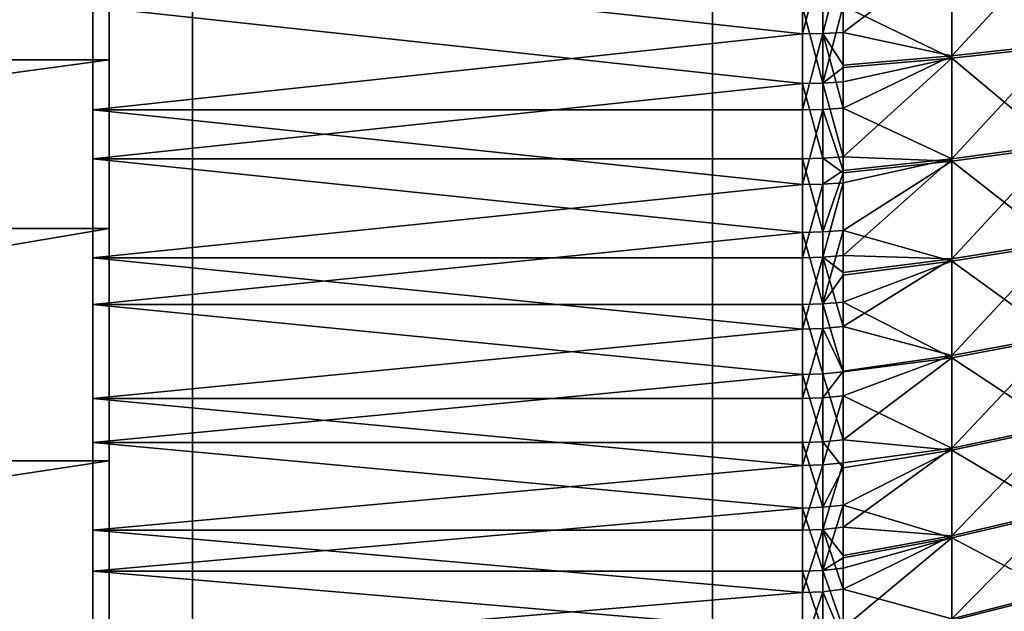
# Model space of a CAD drawing. Extents: x -25 to 63, y -119 to 25.
# Drawn here: x 17 to 29, y -12 to -5 of the extents above; entities that cross this region are included whole.
import ezdxf

# ---------------------------------------------------------------- set-up
doc = ezdxf.new("R2010")
doc.units = 0
for name, color, linetype in [('L1', 7, 'CONTINUOUS'), ('L2', 7, 'CONTINUOUS'), ('L4', 7, 'CONTINUOUS'), ('L5', 7, 'CONTINUOUS')]:
    doc.layers.add(name, color=color, linetype=linetype)

msp = doc.modelspace()

# ---------------------------------------------------------------- linework, layer by layer
at = {"layer": 'L1', "color": 7}
for points in [[(18.75, -22.05, 110.5), (18.75, 22.05, 110.5), (-18.75, -22.05, 110.5)], [(-18.75, -22.05, 110.5), (18.75, 22.05, 110.5), (-18.75, 22.05, 110.5)], [(18.75, 22.05, 5.5), (18.75, -22.05, 5.5), (-18.75, 22.05, 5.5)], [(-18.75, 22.05, 5.5), (18.75, -22.05, 5.5), (-18.75, -22.05, 5.5)], [(18.75, 22.05, 110.5), (18.75, -22.05, 110.5), (18.75, 22.05, 5.5)], [(18.75, 22.05, 5.5), (18.75, -22.05, 110.5), (18.75, -22.05, 5.5)]]:
    msp.add_3dface(points, dxfattribs=at)
at = {"layer": 'L2', "color": 7}
for points in [[(17.55, -5.811539, 87.03602), (17.55, -3.967798, 87.55724), (17.55, 0, 70)], [(17.55, -10.86808, 84.34869), (17.55, -9.281337, 85.42261), (17.55, 0, 70)], [(17.55, 0, 70), (17.55, -9.281337, 85.42261), (17.55, -7.589434, 86.32178)], [(17.55, 0, 70), (17.55, -7.589434, 86.32178), (17.55, -5.811539, 87.03602)], [(17.55, -14.82472, 80.2092), (17.55, -13.65556, 81.72713), (17.55, 0, 70)], [(17.55, 0, 70), (17.55, -13.65556, 81.72713), (17.55, -12.33168, 83.11219)], [(17.55, 0, 70), (17.55, -12.33168, 83.11219), (17.55, -10.86808, 84.34869)], [(17.55, -17.28102, 75.03649), (17.55, -16.64778, 76.84482), (17.55, 0, 70)], [(17.55, 0, 70), (17.55, -16.64778, 76.84482), (17.55, -15.8259, 78.57559)], [(17.55, 0, 70), (17.55, -15.8259, 78.57559), (17.55, -14.82472, 80.2092)], [(17.55, -17.98841, 69.35407), (17.55, -17.95516, 71.26978), (17.55, 0, 70)], [(17.55, 0, 70), (17.55, -17.95516, 71.26978), (17.55, -17.71847, 73.1711)], [(17.55, 0, 70), (17.55, -17.71847, 73.1711), (17.55, -17.28102, 75.03649)], [(17.55, -16.87528, 63.73701), (17.55, -17.44539, 65.56623), (17.55, 0, 70)], [(17.55, 0, 70), (17.55, -17.44539, 65.56623), (17.55, -17.81784, 67.44568)], [(17.55, 0, 70), (17.55, -17.81784, 67.44568), (17.55, -17.98841, 69.35407)], [(17.55, -14.05429, 58.7538), (17.55, -15.17007, 60.31139), (17.55, 0, 70)], [(17.55, 0, 70), (17.55, -15.17007, 60.31139), (17.55, -16.11396, 61.97876)], [(17.55, 0, 70), (17.55, -16.11396, 61.97876), (17.55, -16.87528, 63.73701)], [(17.55, -9.81094, 54.90876), (17.55, -11.35946, 56.0371), (17.55, 0, 70)], [(17.55, 0, 70), (17.55, -11.35946, 56.0371), (17.55, -12.77927, 57.32364)], [(17.55, 0, 70), (17.55, -12.77927, 57.32364), (17.55, -14.05429, 58.7538)], [(17.55, -4.574677, 52.59103), (17.55, -6.399221, 53.17591), (17.55, 0, 70)], [(17.55, 0, 70), (17.55, -6.399221, 53.17591), (17.55, -8.151259, 53.95142)], [(17.55, 0, 70), (17.55, -8.151259, 53.95142), (17.55, -9.81094, 54.90876)], [(27.87587, -3.892239, 87.12191), (27.87587, -5.160877, 86.78316), (29.15048, -3.78681, 86.65813)], [(29.15048, -3.78681, 86.65813), (27.87587, -5.160877, 86.78316), (29.15048, -5.021085, 86.32856)], [(26.56975, -3.954438, 87.49812), (26.56975, -4.880122, 87.26286), (27.87587, -3.892239, 87.12191)], [(27.87587, -3.892239, 87.12191), (26.56975, -4.880122, 87.26286), (27.87587, -5.160877, 86.78316)], [(29.15048, -3.815893, 53.34851), (29.15048, -5.04959, 53.68023), (27.87587, -3.922131, 52.88492)], [(17.55, -5.811539, 87.03602), (26.08113, -4.896608, 87.32118), (17.55, -3.967798, 87.55724)], [(26.08113, -4.896608, 87.32118), (26.08113, -3.967798, 87.55724), (17.55, -3.967798, 87.55724)], [(26.32731, -3.964445, 87.5424), (26.08113, -3.967798, 87.55724), (26.08113, -4.896608, 87.32118)], [(26.32731, -3.964445, 87.5424), (26.08113, -4.896608, 87.32118), (26.32731, -4.892471, 87.30654)], [(26.32731, -4.892471, 87.30654), (26.56975, -4.880122, 87.26286), (26.56975, -3.954438, 87.49812)], [(26.32731, -4.892471, 87.30654), (26.56975, -3.954438, 87.49812), (26.32731, -3.964445, 87.5424)], [(27.87587, -3.922131, 52.88492), (27.87587, -5.190176, 53.22587), (26.56975, -4.559274, 52.64964)], [(27.87587, -3.922131, 52.88492), (29.15048, -5.04959, 53.68023), (27.87587, -5.190176, 53.22587)], [(17.55, -4.574677, 52.59103), (26.08113, -4.574677, 52.59103), (26.08113, -5.494737, 52.85918)], [(17.55, -4.574677, 52.59103), (26.08113, -5.494737, 52.85918), (17.55, -6.399221, 53.17591)], [(26.32731, -5.490094, 52.87366), (26.08113, -4.574677, 52.59103), (26.32731, -4.570812, 52.60574)], [(26.32731, -5.490094, 52.87366), (26.08113, -5.494737, 52.85918), (26.08113, -4.574677, 52.59103)], [(26.32731, -4.570812, 52.60574), (26.56975, -4.559274, 52.64964), (26.32731, -5.490094, 52.87366)], [(26.32731, -5.490094, 52.87366), (26.56975, -4.559274, 52.64964), (26.56975, -5.302694, 52.86223)], [(27.87587, -5.190176, 53.22587), (26.56975, -5.302694, 52.86223), (26.56975, -4.559274, 52.64964)], [(17.55, -5.811539, 87.03602), (26.08113, -5.811539, 87.03602), (26.08113, -4.896608, 87.32118)], [(26.32731, -4.892471, 87.30654), (26.08113, -4.896608, 87.32118), (26.08113, -5.811539, 87.03602)], [(26.32731, -4.892471, 87.30654), (26.08113, -5.811539, 87.03602), (26.32731, -5.806628, 87.02163)], [(26.56975, -5.27276, 87.14701), (26.56975, -4.880122, 87.26286), (26.32731, -4.892471, 87.30654)], [(26.32731, -5.806628, 87.02163), (26.56975, -5.791972, 86.97866), (26.32731, -4.892471, 87.30654)], [(26.32731, -4.892471, 87.30654), (26.56975, -5.791972, 86.97866), (26.56975, -5.27276, 87.14701)], [(26.56975, -4.880122, 87.26286), (26.56975, -5.27276, 87.14701), (27.87587, -5.160877, 86.78316)], [(27.87587, -5.160877, 86.78316), (27.87587, -6.400653, 86.35056), (29.15048, -5.021085, 86.32856)], [(29.15048, -5.021085, 86.32856), (27.87587, -6.400653, 86.35056), (29.15048, -6.22728, 85.90768)], [(29.15048, -6.255048, 54.10322), (27.87587, -5.190176, 53.22587), (29.15048, -5.04959, 53.68023)], [(26.56975, -5.27276, 87.14701), (26.56975, -5.791972, 86.97866), (27.87587, -5.160877, 86.78316)], [(27.87587, -5.160877, 86.78316), (26.56975, -5.791972, 86.97866), (27.87587, -6.400653, 86.35056)], [(26.56975, -6.377675, 53.23256), (26.56975, -5.476236, 52.91689), (27.87587, -5.190176, 53.22587)], [(27.87587, -5.190176, 53.22587), (26.56975, -5.476236, 52.91689), (26.56975, -5.302694, 52.86223)], [(27.87587, -6.429195, 53.66064), (26.56975, -6.377675, 53.23256), (27.87587, -5.190176, 53.22587)], [(27.87587, -6.429195, 53.66064), (27.87587, -5.190176, 53.22587), (29.15048, -6.255048, 54.10322)], [(26.32731, -5.490094, 52.87366), (26.56975, -5.302694, 52.86223), (26.56975, -5.476236, 52.91689)], [(26.08113, -5.494737, 52.85918), (26.08113, -6.399221, 53.17591), (17.55, -6.399221, 53.17591)], [(26.32731, -6.393814, 53.19013), (26.08113, -5.494737, 52.85918), (26.32731, -5.490094, 52.87366)], [(26.32731, -6.393814, 53.19013), (26.08113, -6.399221, 53.17591), (26.08113, -5.494737, 52.85918)], [(26.56975, -6.377675, 53.23256), (26.32731, -5.490094, 52.87366), (26.56975, -5.476236, 52.91689)], [(26.56975, -6.377675, 53.23256), (26.32731, -6.393814, 53.19013), (26.32731, -5.490094, 52.87366)], [(26.32731, -5.806628, 87.02163), (26.56975, -6.539414, 86.70503), (26.56975, -5.791972, 86.97866)], [(26.56975, -5.791972, 86.97866), (26.56975, -6.539414, 86.70503), (27.87587, -6.400653, 86.35056)], [(17.55, -7.589434, 86.32178), (26.08113, -6.709997, 86.70257), (17.55, -5.811539, 87.03602)], [(26.08113, -6.709997, 86.70257), (26.08113, -5.811539, 87.03602), (17.55, -5.811539, 87.03602)], [(26.32731, -5.806628, 87.02163), (26.08113, -5.811539, 87.03602), (26.08113, -6.709997, 86.70257)], [(26.32731, -5.806628, 87.02163), (26.08113, -6.709997, 86.70257), (26.32731, -6.704327, 86.68846)], [(26.32731, -6.704327, 86.68846), (26.56975, -6.539414, 86.70503), (26.32731, -5.806628, 87.02163)], [(27.87587, -6.400653, 86.35056), (27.87587, -7.604635, 85.82652), (29.15048, -6.22728, 85.90768)], [(29.15048, -6.22728, 85.90768), (27.87587, -7.604635, 85.82652), (29.15048, -7.398649, 85.39783)], [(29.15048, -6.255048, 54.10322), (29.15048, -7.425526, 54.61511), (27.87587, -6.429195, 53.66064)], [(26.56975, -6.568574, 53.30642), (26.32731, -6.393814, 53.19013), (26.56975, -6.377675, 53.23256)], [(26.56975, -6.568574, 53.30642), (26.56975, -6.377675, 53.23256), (27.87587, -6.429195, 53.66064)], [(17.55, -6.399221, 53.17591), (26.08113, -6.399221, 53.17591), (26.08113, -7.285566, 53.54034)], [(17.55, -6.399221, 53.17591), (26.08113, -7.285566, 53.54034), (17.55, -8.151259, 53.95142)], [(26.32731, -7.27941, 53.55424), (26.08113, -6.399221, 53.17591), (26.32731, -6.393814, 53.19013)], [(26.32731, -7.27941, 53.55424), (26.08113, -7.285566, 53.54034), (26.08113, -6.399221, 53.17591)], [(26.56975, -6.568574, 53.30642), (26.32731, -7.27941, 53.55424), (26.32731, -6.393814, 53.19013)], [(27.87587, -6.400653, 86.35056), (26.56975, -6.539414, 86.70503), (26.56975, -6.687404, 86.64634)], [(26.56975, -6.687404, 86.64634), (26.56975, -7.56388, 86.26682), (27.87587, -6.400653, 86.35056)], [(27.87587, -6.400653, 86.35056), (26.56975, -7.56388, 86.26682), (27.87587, -7.604635, 85.82652)], [(26.56975, -7.261035, 53.59576), (26.56975, -6.568574, 53.30642), (27.87587, -6.429195, 53.66064)], [(26.56975, -7.261035, 53.59576), (27.87587, -6.429195, 53.66064), (27.87587, -7.63226, 54.18678)], [(27.87587, -7.63226, 54.18678), (27.87587, -6.429195, 53.66064), (29.15048, -7.425526, 54.61511)], [(26.32731, -6.704327, 86.68846), (26.56975, -6.687404, 86.64634), (26.56975, -6.539414, 86.70503)], [(26.56975, -7.261035, 53.59576), (26.32731, -7.27941, 53.55424), (26.56975, -6.568574, 53.30642)], [(17.55, -7.589434, 86.32178), (26.08113, -7.589434, 86.32178), (26.08113, -6.709997, 86.70257)], [(26.32731, -6.704327, 86.68846), (26.08113, -6.709997, 86.70257), (26.08113, -7.589434, 86.32178)], [(26.32731, -6.704327, 86.68846), (26.08113, -7.589434, 86.32178), (26.32731, -7.583021, 86.30799)], [(26.32731, -7.583021, 86.30799), (26.56975, -7.56388, 86.26682), (26.56975, -6.687404, 86.64634)], [(26.32731, -7.583021, 86.30799), (26.56975, -6.687404, 86.64634), (26.32731, -6.704327, 86.68846)], [(26.08113, -7.285566, 53.54034), (26.08113, -8.151259, 53.95142), (17.55, -8.151259, 53.95142)], [(26.32731, -8.144372, 53.96498), (26.08113, -7.285566, 53.54034), (26.32731, -7.27941, 53.55424)], [(26.32731, -8.144372, 53.96498), (26.08113, -8.151259, 53.95142), (26.08113, -7.285566, 53.54034)], [(26.56975, -7.79772, 53.84397), (26.32731, -8.144372, 53.96498), (26.56975, -7.261035, 53.59576)], [(26.56975, -7.261035, 53.59576), (26.32731, -8.144372, 53.96498), (26.32731, -7.27941, 53.55424)], [(27.87587, -7.63226, 54.18678), (26.56975, -7.79772, 53.84397), (26.56975, -7.261035, 53.59576)], [(27.87587, -7.604635, 85.82652), (27.87587, -8.766088, 85.21397), (29.15048, -7.398649, 85.39783)], [(29.15048, -7.398649, 85.39783), (27.87587, -8.766088, 85.21397), (29.15048, -8.528641, 84.80187)], [(27.87587, -7.63226, 54.18678), (29.15048, -7.425526, 54.61511), (29.15048, -8.554476, 55.21304)], [(26.56975, -7.769496, 86.16963), (26.56975, -7.56388, 86.26682), (26.32731, -7.583021, 86.30799)], [(26.56975, -7.56388, 86.26682), (26.56975, -7.769496, 86.16963), (27.87587, -7.604635, 85.82652)], [(17.55, -9.281337, 85.42261), (26.08113, -8.447358, 85.89472), (17.55, -7.589434, 86.32178)], [(26.08113, -8.447358, 85.89472), (26.08113, -7.589434, 86.32178), (17.55, -7.589434, 86.32178)], [(26.32731, -7.583021, 86.30799), (26.08113, -7.589434, 86.32178), (26.08113, -8.447358, 85.89472)], [(26.32731, -7.583021, 86.30799), (26.08113, -8.447358, 85.89472), (26.32731, -8.44022, 85.88129)], [(26.32731, -8.44022, 85.88129), (26.56975, -8.418916, 85.8412), (26.32731, -7.583021, 86.30799)], [(26.32731, -7.583021, 86.30799), (26.56975, -8.418916, 85.8412), (26.56975, -7.769496, 86.16963)], [(26.56975, -7.769496, 86.16963), (26.56975, -8.418916, 85.8412), (27.87587, -7.604635, 85.82652)], [(27.87587, -7.604635, 85.82652), (26.56975, -8.418916, 85.8412), (27.87587, -8.766088, 85.21397)], [(27.87587, -7.63226, 54.18678), (27.87587, -8.792642, 54.80136), (26.56975, -8.123814, 54.00545)], [(27.87587, -7.63226, 54.18678), (26.56975, -8.123814, 54.00545), (26.56975, -7.79772, 53.84397)], [(29.15048, -8.554476, 55.21304), (27.87587, -8.792642, 54.80136), (27.87587, -7.63226, 54.18678)], [(26.56975, -7.79772, 53.84397), (26.56975, -8.123814, 54.00545), (26.32731, -8.144372, 53.96498)], [(17.55, -8.151259, 53.95142), (26.08113, -8.151259, 53.95142), (26.08113, -8.993847, 54.40799)], [(17.55, -8.151259, 53.95142), (26.08113, -8.993847, 54.40799), (17.55, -9.81094, 54.90876)], [(26.32731, -8.986247, 54.42117), (26.08113, -8.151259, 53.95142), (26.32731, -8.144372, 53.96498)], [(26.32731, -8.986247, 54.42117), (26.08113, -8.993847, 54.40799), (26.08113, -8.151259, 53.95142)], [(26.32731, -8.144372, 53.96498), (26.56975, -8.123814, 54.00545), (26.56975, -8.963564, 54.46049)], [(26.32731, -8.144372, 53.96498), (26.56975, -8.963564, 54.46049), (26.32731, -8.986247, 54.42117)], [(27.87587, -8.792642, 54.80136), (26.56975, -8.963564, 54.46049), (26.56975, -8.123814, 54.00545)], [(17.55, -9.281337, 85.42261), (26.08113, -9.281337, 85.42261), (26.08113, -8.447358, 85.89472)], [(26.32731, -8.44022, 85.88129), (26.08113, -8.447358, 85.89472), (26.08113, -9.281337, 85.42261)], [(26.32731, -8.44022, 85.88129), (26.08113, -9.281337, 85.42261), (26.32731, -9.273494, 85.40957)], [(26.32731, -8.44022, 85.88129), (26.56975, -8.956129, 85.5438), (26.56975, -8.418916, 85.8412)], [(26.32731, -9.273494, 85.40957), (26.56975, -8.956129, 85.5438), (26.32731, -8.44022, 85.88129)], [(26.56975, -8.418916, 85.8412), (26.56975, -8.956129, 85.5438), (27.87587, -8.766088, 85.21397)], [(27.87587, -8.766088, 85.21397), (27.87587, -9.878518, 84.51634), (29.15048, -8.528641, 84.80187)], [(29.15048, -8.528641, 84.80187), (27.87587, -9.878518, 84.51634), (29.15048, -9.610939, 84.12314)], [(29.15048, -8.554476, 55.21304), (29.15048, -9.635587, 55.89367), (27.87587, -8.792642, 54.80136)], [(26.56975, -8.956129, 85.5438), (26.56975, -9.250087, 85.37068), (27.87587, -8.766088, 85.21397)], [(27.87587, -8.766088, 85.21397), (26.56975, -9.250087, 85.37068), (27.87587, -9.878518, 84.51634)], [(27.87587, -9.903852, 55.50093), (26.56975, -9.777907, 54.95957), (27.87587, -8.792642, 54.80136)], [(27.87587, -8.792642, 54.80136), (26.56975, -9.777907, 54.95957), (26.56975, -8.963564, 54.46049)], [(29.15048, -9.635587, 55.89367), (27.87587, -9.903852, 55.50093), (27.87587, -8.792642, 54.80136)], [(26.32731, -9.80265, 54.92151), (26.08113, -8.993847, 54.40799), (26.32731, -8.986247, 54.42117)], [(26.32731, -9.273494, 85.40957), (26.56975, -9.250087, 85.37068), (26.56975, -8.956129, 85.5438)], [(26.32731, -8.986247, 54.42117), (26.56975, -8.963564, 54.46049), (26.56975, -9.777907, 54.95957)], [(26.32731, -8.986247, 54.42117), (26.56975, -9.777907, 54.95957), (26.32731, -9.80265, 54.92151)], [(26.08113, -8.993847, 54.40799), (26.08113, -9.81094, 54.90876), (17.55, -9.81094, 54.90876)], [(26.32731, -9.80265, 54.92151), (26.08113, -9.81094, 54.90876), (26.08113, -8.993847, 54.40799)], [(17.55, -10.86808, 84.34869), (26.08113, -10.08901, 84.90677), (17.55, -9.281337, 85.42261)], [(26.08113, -10.08901, 84.90677), (26.08113, -9.281337, 85.42261), (17.55, -9.281337, 85.42261)], [(26.32731, -9.273494, 85.40957), (26.08113, -9.281337, 85.42261), (26.08113, -10.08901, 84.90677)], [(26.32731, -9.273494, 85.40957), (26.08113, -10.08901, 84.90677), (26.32731, -10.08048, 84.89418)], [(26.32731, -10.08048, 84.89418), (26.56975, -10.05504, 84.85658), (26.56975, -9.250087, 85.37068)], [(26.32731, -10.08048, 84.89418), (26.56975, -9.250087, 85.37068), (26.32731, -9.273494, 85.40957)], [(26.56975, -9.250087, 85.37068), (26.56975, -10.05504, 84.85658), (27.87587, -9.878518, 84.51634)], [(27.87587, -9.878518, 84.51634), (27.87587, -10.9357, 83.73753), (29.15048, -9.610939, 84.12314)], [(29.15048, -9.610939, 84.12314), (27.87587, -10.9357, 83.73753), (29.15048, -10.63949, 83.36542)], [(29.15048, -9.635587, 55.89367), (29.15048, -10.66281, 56.65318), (27.87587, -9.903852, 55.50093)], [(17.55, -9.81094, 54.90876), (26.08113, -9.81094, 54.90876), (26.08113, -10.60022, 55.45231)], [(17.55, -9.81094, 54.90876), (26.08113, -10.60022, 55.45231), (17.55, -11.35946, 56.0371)], [(26.32731, -10.59127, 55.4646), (26.08113, -9.81094, 54.90876), (26.32731, -9.80265, 54.92151)], [(26.32731, -10.59127, 55.4646), (26.08113, -10.60022, 55.45231), (26.08113, -9.81094, 54.90876)], [(26.32731, -9.80265, 54.92151), (26.56975, -9.777907, 54.95957), (26.56975, -10.11856, 55.18661)], [(26.32731, -9.80265, 54.92151), (26.56975, -10.11856, 55.18661), (26.32731, -10.59127, 55.4646)], [(27.87587, -9.903852, 55.50093), (26.56975, -10.11856, 55.18661), (26.56975, -9.777907, 54.95957)], [(26.56975, -10.05504, 84.85658), (26.56975, -10.83149, 84.30038), (27.87587, -9.878518, 84.51634)], [(27.87587, -9.878518, 84.51634), (26.56975, -10.83149, 84.30038), (27.87587, -10.9357, 83.73753)], [(26.56975, -10.56453, 55.50129), (26.56975, -10.11856, 55.18661), (27.87587, -9.903852, 55.50093)], [(27.87587, -9.903852, 55.50093), (27.87587, -10.95968, 56.28159), (26.56975, -10.56453, 55.50129)], [(27.87587, -9.903852, 55.50093), (29.15048, -10.66281, 56.65318), (27.87587, -10.95968, 56.28159)], [(26.32731, -10.8589, 84.33656), (26.56975, -10.83149, 84.30038), (26.56975, -10.05504, 84.85658)], [(26.32731, -10.8589, 84.33656), (26.56975, -10.05504, 84.85658), (26.32731, -10.08048, 84.89418)], [(17.55, -10.86808, 84.34869), (26.08113, -10.86808, 84.34869), (26.08113, -10.08901, 84.90677)], [(26.32731, -10.08048, 84.89418), (26.08113, -10.08901, 84.90677), (26.08113, -10.86808, 84.34869)], [(26.32731, -10.08048, 84.89418), (26.08113, -10.86808, 84.34869), (26.32731, -10.8589, 84.33656)], [(26.32731, -10.59127, 55.4646), (26.56975, -10.11856, 55.18661), (26.56975, -10.56453, 55.50129)], [(26.08113, -10.60022, 55.45231), (26.08113, -11.35946, 56.0371), (17.55, -11.35946, 56.0371)], [(26.32731, -11.34986, 56.04889), (26.08113, -10.60022, 55.45231), (26.32731, -10.59127, 55.4646)], [(26.32731, -11.34986, 56.04889), (26.08113, -11.35946, 56.0371), (26.08113, -10.60022, 55.45231)], [(26.32731, -10.59127, 55.4646), (26.56975, -10.56453, 55.50129), (26.32731, -11.34986, 56.04889)], [(26.32731, -11.34986, 56.04889), (26.56975, -10.56453, 55.50129), (26.56975, -11.19727, 55.98419)], [(27.87587, -10.95968, 56.28159), (26.56975, -11.19727, 55.98419), (26.56975, -10.56453, 55.50129)], [(27.87587, -10.9357, 83.73753), (27.87587, -11.93173, 82.88189), (29.15048, -10.63949, 83.36542)], [(29.15048, -10.63949, 83.36542), (27.87587, -11.93173, 82.88189), (29.15048, -11.60854, 82.53296)], [(29.15048, -11.63041, 57.48733), (27.87587, -10.95968, 56.28159), (29.15048, -10.66281, 56.65318)], [(17.55, -12.33168, 83.11219), (26.08113, -11.61634, 83.74993), (17.55, -10.86808, 84.34869)], [(26.08113, -11.61634, 83.74993), (26.08113, -10.86808, 84.34869), (17.55, -10.86808, 84.34869)], [(26.32731, -10.8589, 84.33656), (26.08113, -10.86808, 84.34869), (26.08113, -11.61634, 83.74993)], [(26.32731, -10.8589, 84.33656), (26.08113, -11.61634, 83.74993), (26.32731, -11.60653, 83.73831)], [(26.56975, -11.17278, 84.03534), (26.56975, -10.83149, 84.30038), (26.32731, -10.8589, 84.33656)], [(26.32731, -11.60653, 83.73831), (26.56975, -11.57723, 83.70363), (26.32731, -10.8589, 84.33656)], [(26.32731, -10.8589, 84.33656), (26.56975, -11.57723, 83.70363), (26.56975, -11.17278, 84.03534)], [(26.56975, -10.83149, 84.30038), (26.56975, -11.17278, 84.03534), (27.87587, -10.9357, 83.73753)], [(26.56975, -11.17278, 84.03534), (26.56975, -11.57723, 83.70363), (27.87587, -10.9357, 83.73753)], [(27.87587, -10.9357, 83.73753), (26.56975, -11.57723, 83.70363), (27.87587, -11.93173, 82.88189)], [(26.56975, -12.0458, 56.70637), (26.56975, -11.32121, 56.08411), (27.87587, -10.95968, 56.28159)], [(27.87587, -10.95968, 56.28159), (26.56975, -11.32121, 56.08411), (26.56975, -11.19727, 55.98419)], [(27.87587, -11.95421, 57.13897), (26.56975, -12.0458, 56.70637), (27.87587, -10.95968, 56.28159)], [(27.87587, -11.95421, 57.13897), (27.87587, -10.95968, 56.28159), (29.15048, -11.63041, 57.48733)], [(26.56975, -11.19727, 55.98419), (26.56975, -11.32121, 56.08411), (26.32731, -11.34986, 56.04889)], [(17.55, -11.35946, 56.0371), (26.08113, -11.35946, 56.0371), (26.08113, -12.0865, 56.66146)], [(17.55, -11.35946, 56.0371), (26.08113, -12.0865, 56.66146), (17.55, -12.77927, 57.32364)], [(26.32731, -12.07628, 56.67273), (26.08113, -11.35946, 56.0371), (26.32731, -11.34986, 56.04889)], [(26.32731, -12.07628, 56.67273), (26.08113, -12.0865, 56.66146), (26.08113, -11.35946, 56.0371)], [(26.32731, -11.34986, 56.04889), (26.56975, -11.32121, 56.08411), (26.56975, -12.0458, 56.70637)], [(26.32731, -11.34986, 56.04889), (26.56975, -12.0458, 56.70637), (26.32731, -12.07628, 56.67273)], [(26.32731, -11.60653, 83.73831), (26.56975, -12.1904, 83.16116), (26.56975, -11.57723, 83.70363)], [(26.56975, -11.57723, 83.70363), (26.56975, -12.1904, 83.16116), (27.87587, -11.93173, 82.88189)], [(17.55, -12.33168, 83.11219), (26.08113, -12.33168, 83.11219), (26.08113, -11.61634, 83.74993)], [(26.32731, -11.60653, 83.73831), (26.08113, -11.61634, 83.74993), (26.08113, -12.33168, 83.11219)], [(26.32731, -11.60653, 83.73831), (26.08113, -12.33168, 83.11219), (26.32731, -12.32126, 83.10111)], [(26.32731, -12.32126, 83.10111), (26.56975, -12.1904, 83.16116), (26.32731, -11.60653, 83.73831)], [(27.87587, -11.93173, 82.88189), (27.87587, -12.86103, 81.95421), (29.15048, -11.60854, 82.53296)], [(29.15048, -11.60854, 82.53296), (27.87587, -12.86103, 81.95421), (29.15048, -12.51267, 81.63041)], [(29.15048, -12.53296, 58.39146), (27.87587, -11.95421, 57.13897), (29.15048, -11.63041, 57.48733)]]:
    msp.add_3dface(points, dxfattribs=at)
at = {"layer": 'L4', "color": 7}
for points in [[(17.75, -1.001411, 247.5957), (17.75, 7.917664, 255.7633), (17.75, -5.209143, 252.9664)], [(17.75, -5.209143, 252.9664), (17.75, 7.917664, 255.7633), (17.75, 3.40542, 261.3354)], [(17.75, -5.209143, 252.9664), (17.75, 3.40542, 261.3354), (17.75, -10.03357, 257.7909)], [(17.75, -10.03357, 257.7909), (17.75, 3.40542, 261.3354), (17.75, -1.664553, 266.4054)], [(-17.75, -1.001411, 247.5957), (17.75, -1.001411, 247.5957), (-17.75, -5.209143, 252.9664)], [(-17.75, -5.209143, 252.9664), (17.75, -1.001411, 247.5957), (17.75, -5.209143, 252.9664)], [(-17.75, -7.23671, 270.9177), (17.75, -7.23671, 270.9177), (17.75, -1.664553, 266.4054)], [(-17.75, -7.23671, 270.9177), (17.75, -1.664553, 266.4054), (-17.75, -1.664553, 266.4054)], [(17.75, -10.03357, 257.7909), (17.75, -1.664553, 266.4054), (17.75, -15.40434, 261.9986)], [(17.75, -15.40434, 261.9986), (17.75, -1.664553, 266.4054), (17.75, -7.23671, 270.9177)], [(-17.75, -5.209143, 252.9664), (17.75, -5.209143, 252.9664), (-17.75, -10.03357, 257.7909)], [(-17.75, -10.03357, 257.7909), (17.75, -5.209143, 252.9664), (17.75, -10.03357, 257.7909)], [(-17.75, -13.25, 274.8227), (17.75, -13.25, 274.8227), (17.75, -7.23671, 270.9177)], [(-17.75, -13.25, 274.8227), (17.75, -7.23671, 270.9177), (-17.75, -7.23671, 270.9177)], [(17.75, -15.40434, 261.9986), (17.75, -7.23671, 270.9177), (17.75, -21.24314, 265.5283)], [(17.75, -21.24314, 265.5283), (17.75, -7.23671, 270.9177), (17.75, -13.25, 274.8227)], [(-17.75, -10.03357, 257.7909), (17.75, -10.03357, 257.7909), (-17.75, -15.40434, 261.9986)], [(-17.75, -15.40434, 261.9986), (17.75, -10.03357, 257.7909), (17.75, -15.40434, 261.9986)]]:
    msp.add_3dface(points, dxfattribs=at)
at = {"layer": 'L5', "color": 7}
for points in [[(25, -25, 5.5), (25, 25, 5.5), (-25, -25, 5.5)], [(-25, -25, 5.5), (25, 25, 5.5), (-25, 25, 5.5)], [(25, 25), (25, -25), (-25, 25)], [(-25, 25), (25, -25), (-25, -25)], [(25, 25, 5.5), (25, -25, 5.5), (25, 25)], [(25, 25), (25, -25, 5.5), (25, -25)]]:
    msp.add_3dface(points, dxfattribs=at)

doc.saveas('drawing.dxf')
